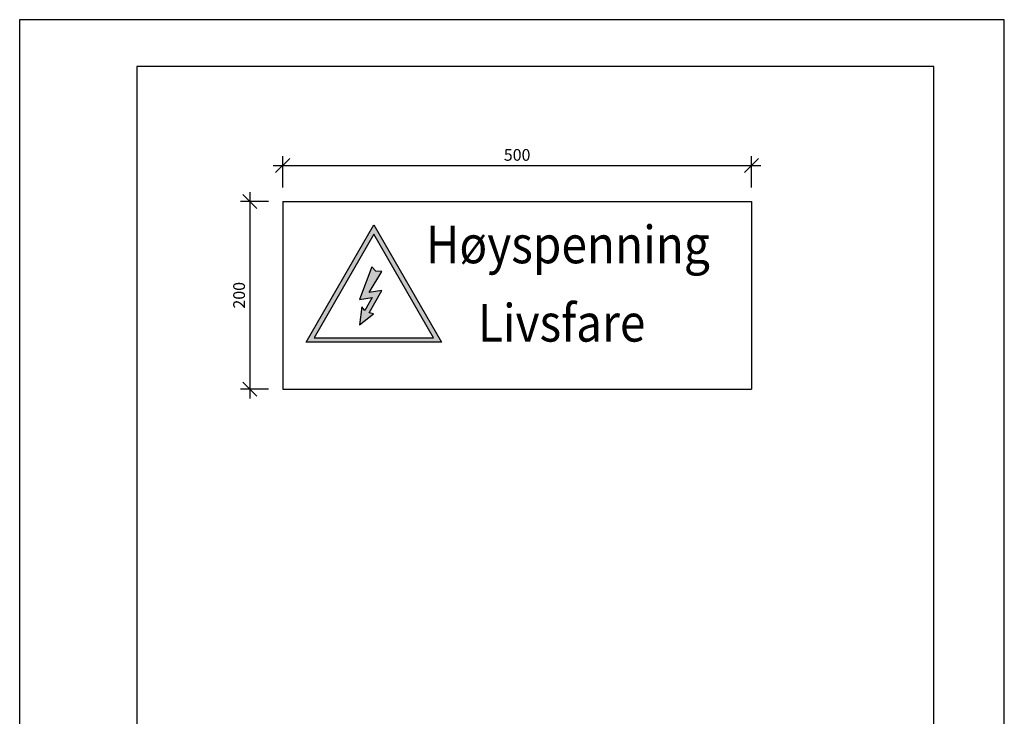
# Model space of a CAD drawing. Units: millimetres. Extents: x -2359 to -1309, y -20216 to -18731.
# Drawn here: x -2359 to -1309, y -19474 to -18731 of the extents above; entities that cross this region are included whole.
import ezdxf
from ezdxf.enums import TextEntityAlignment as Align

# ---------------------------------------------------------------- set-up
doc = ezdxf.new("R2010")
doc.units = ezdxf.units.MM
doc.header["$LTSCALE"] = 100
for name, color, linetype in [('Maal', 2, 'Continuous'), ('Ramme', 7, 'Continuous'), ('Skilt', 7, 'Continuous')]:
    doc.layers.add(name, color=color, linetype=linetype)
doc.styles.add('Arial', font='ARIAL.TTF', dxfattribs={"height": 3.5})
doc.styles.add('iso3098', font='iso3098.shx')
doc.dimstyles.new('POINT_1-5MM', dxfattribs={"dimscale": 10, "dimtxt": 1.25, "dimasz": 1.5, "dimexe": 1, "dimexo": 1.5, "dimgap": 0.5, "dimtad": 1, "dimdec": 0, "dimzin": 0, "dimdsep": 46, "dimtxsty": 'iso3098', "dimblk1": 'OBLIQUE', "dimblk2": 'OBLIQUE', "dimsah": 1, "dimcen": 4, "dimdle": 1, "dimclrd": 256, "dimclre": 256, "dimadec": 0, "dimazin": 0, "dimtfac": 1, "dimtdec": 0, "dimtix": 1, "dimtmove": 2, "dimatfit": 3, "dimldrblk": 'OBLIQUE', "dimfxl": 0, "dimtolj": 1, "dimtzin": 0, "dimlwd": -1, "dimlwe": -1, "dimarcsym": 0})

# ---------------------------------------------------------------- blocks, each defined once
blk = doc.blocks.new('_Oblique')
at = {"color": 0, "lineweight": -2}
blk.add_line((-0.5, -0.5), (0.5, 0.5), dxfattribs=at)
blk = doc.blocks.new('*D2')
at = {"layer": 'Defpoints', "color": 0}
for p in [(-1578.7, -18886.5), (-2078.7, -18924.8), (-1578.7, -18924.8)]:
    blk.add_point(p, dxfattribs=at)
at = {"layer": 'Maal'}
for p, q in [((-2078.7, -18909.8), (-2078.7, -18876.5)), ((-1578.7, -18909.8), (-1578.7, -18876.5)), ((-2088.7, -18886.5), (-1568.7, -18886.5))]:
    blk.add_line(p, q, dxfattribs=at)
at = {"layer": 'Maal', "xscale": 15, "yscale": 15, "zscale": 15, "rotation": 180}
blk.add_blockref('_Oblique', (-2078.7, -18886.5), dxfattribs=at)
at = {"layer": 'Maal', "xscale": 15, "yscale": 15, "zscale": 15}
blk.add_blockref('_Oblique', (-1578.7, -18886.5), dxfattribs=at)
at = {"layer": 'Maal', "color": 0, "insert": (-1828.7, -18875.2), "char_height": 12.5, "attachment_point": 5, "style": 'iso3098'}
blk.add_mtext('\\A1;500', dxfattribs=at)
blk = doc.blocks.new('*D1')
at = {"layer": 'Defpoints', "color": 0}
for p in [(-2078.7, -18924.8), (-2113.7, -19124.8), (-2078.7, -19124.8)]:
    blk.add_point(p, dxfattribs=at)
at = {"layer": 'Maal'}
for p, q in [((-2113.7, -18914.8), (-2113.7, -19134.8)), ((-2093.7, -18924.8), (-2123.7, -18924.8)), ((-2093.7, -19124.8), (-2123.7, -19124.8))]:
    blk.add_line(p, q, dxfattribs=at)
at = {"layer": 'Maal', "xscale": 15, "yscale": 15, "zscale": 15}
for p, rotation in [((-2113.7, -18924.8), 90), ((-2113.7, -19124.8), 270)]:
    blk.add_blockref('_Oblique', p, dxfattribs=dict(at, rotation=rotation))
at = {"layer": 'Maal', "color": 0, "insert": (-2125.2, -19024.8), "char_height": 12.5, "attachment_point": 5, "rotation": 90, "style": 'iso3098'}
blk.add_mtext('\\A1;200', dxfattribs=at)

msp = doc.modelspace()

# ---------------------------------------------------------------- hatches: boundary and pattern name
at = {"layer": 'Skilt'}
h = msp.add_hatch(color=256, dxfattribs=at)
h.paths.add_polyline_path([(-2053.7, -19074.8), (-1981.6, -18949.8), (-1909.4, -19074.8)])
h.paths.add_polyline_path([(-1981.6, -18959.5), (-2045.3, -19070), (-1917.8, -19070)], flags=16)
msp.add_hatch(color=256, dxfattribs=at).paths.add_polyline_path([(-1996.9, -19029.2), (-1983.2, -19027.3), (-1991.2, -19041.1), (-1994.3, -19037), (-1996.9, -19056.2), (-1981.8, -19044.5), (-1986.6, -19043.7), (-1973, -19019.8), (-1986.5, -19021.8), (-1972.9, -18999.4), (-1979.4, -18999.2), (-1983.6, -18994.5)])

# ---------------------------------------------------------------- linework, layer by layer
at = {"layer": 'Ramme', "color": 5}
for p, q in [((-1384.2, -18781.1), (-2234.2, -18781.1)), ((-2234.2, -18781.1), (-2234.2, -20166.1)), ((-1384.2, -20166.1), (-1384.2, -18781.1))]:
    msp.add_line(p, q, dxfattribs=at)
at = {"layer": 'Ramme', "color": 4}
msp.add_lwpolyline([(-2359.2, -20216.1), (-1309.2, -20216.1), (-1309.2, -18731.1), (-2359.2, -18731.1)], close=True, dxfattribs=at)
at = {"layer": 'Skilt'}
for p, q in [((-2078.7, -18924.8), (-1578.7, -18924.8)), ((-2078.7, -18924.8), (-2078.7, -19124.8)), ((-1578.7, -18924.8), (-1578.7, -19124.8)), ((-2078.7, -19124.8), (-1578.7, -19124.8))]:
    msp.add_line(p, q, dxfattribs=at)
for points in [[(-2053.7, -19074.8), (-1981.6, -18949.8), (-1909.4, -19074.8)], [(-1981.6, -18959.5), (-2045.3, -19070), (-1917.8, -19070)], [(-1996.9, -19029.2), (-1983.2, -19027.3), (-1991.2, -19041.1), (-1994.3, -19037), (-1996.9, -19056.2), (-1981.8, -19044.5), (-1986.6, -19043.7), (-1973, -19019.8), (-1986.5, -19021.8), (-1972.9, -18999.4), (-1979.4, -18999.2), (-1983.6, -18994.5)]]:
    msp.add_lwpolyline(points, close=True, dxfattribs=at)

# ---------------------------------------------------------------- texts
at = {"layer": 'Skilt', "style": 'Arial', "width": 0.9}
for s, p in [('Høyspenning', (-1774.6, -18990.7)), ('Livsfare', (-1781.2, -19074.2))]:
    msp.add_text(s, height=40, dxfattribs=at).set_placement(p, align=Align.CENTER)

# ---------------------------------------------------------------- dimensions: what is measured, and where the dimension line sits
at = {"layer": 'Maal'}
dim = msp.add_linear_dim(base=(-1578.7, -18886.5), p1=(-2078.7, -18924.8), p2=(-1578.7, -18924.8), dimstyle='POINT_1-5MM', dxfattribs=at)
dim.commit()
dim.dimension.update_dxf_attribs({"geometry": '*D2', "text_midpoint": (-1828.7, -18875.2)})
dim = msp.add_linear_dim(base=(-2113.7, -19124.8), p1=(-2078.7, -18924.8), p2=(-2078.7, -19124.8), angle=90, dimstyle='POINT_1-5MM', dxfattribs=at)
dim.commit()
dim.dimension.update_dxf_attribs({"geometry": '*D1', "text_midpoint": (-2125.2, -19024.8)})

doc.saveas('drawing.dxf')
